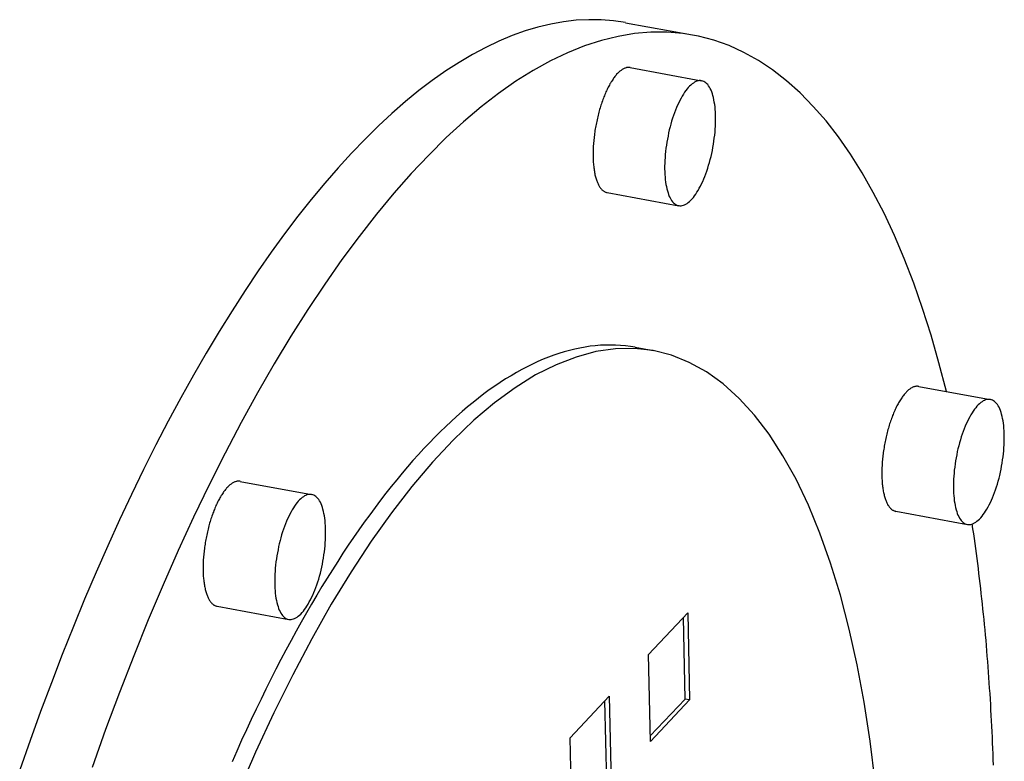
# Model space of a CAD drawing. Extents: x 0 to 4200, y 0 to 2970.
# Drawn here: x 3839 to 3923, y 2480 to 2543 of the extents above; entities that cross this region are included whole.
import ezdxf

# ---------------------------------------------------------------- set-up
doc = ezdxf.new("R2010")
doc.units = 0
doc.header["$LTSCALE"] = 10
doc.layers.add('SICHTBARE_KANTEN_DIN_', color=179, linetype='CONTINUOUS')

msp = doc.modelspace()

# ---------------------------------------------------------------- linework, layer by layer
at = {"layer": 'SICHTBARE_KANTEN_DIN_'}
for p, q in [((3890.277, 2542.876), (3896.001, 2541.825)), ((3890.662, 2539.042), (3896.767, 2537.921)), ((3888.706, 2528.386), (3894.811, 2527.266)), ((3891.111, 2515.187), (3892.638, 2514.907)), ((3915.283, 2511.858), (3921.388, 2510.737)), ((3857.403, 2503.758), (3863.508, 2502.638)), ((3913.327, 2501.202), (3919.432, 2500.082)), ((3855.447, 2493.103), (3861.552, 2491.982)), ((3892.237, 2488.986), (3895.579, 2492.532)), ((3895.579, 2492.532), (3895.736, 2485.122)), ((3895.355, 2485.192), (3895.208, 2492.138)), ((3892.394, 2481.576), (3892.237, 2488.986)), ((3885.551, 2481.894), (3888.894, 2485.44)), ((3888.669, 2478.1), (3888.522, 2485.045)), ((3888.894, 2485.44), (3889.051, 2478.03)), ((3892.384, 2482.04), (3895.355, 2485.192)), ((3895.736, 2485.122), (3892.394, 2481.576)), ((3895.736, 2485.122), (3895.355, 2485.192)), ((3885.708, 2474.484), (3885.551, 2481.894))]:
    msp.add_line(p, q, dxfattribs=at)
for points in [[(3890.28, 2542.88, 0), (3889.24, 2543.03, 0), (3888.2, 2543.11, 0), (3887.14, 2543.13, 0), (3886.07, 2543.08, 0), (3885, 2542.95, 0), (3883.91, 2542.76, 0), (3882.81, 2542.5, 0), (3881.71, 2542.17, 0), (3880.6, 2541.77, 0), (3879.48, 2541.3, 0), (3878.35, 2540.77, 0), (3877.22, 2540.16, 0), (3876.09, 2539.49, 0), (3874.95, 2538.76, 0), (3873.8, 2537.95, 0), (3872.66, 2537.08, 0), (3871.51, 2536.14, 0), (3870.36, 2535.14, 0), (3869.21, 2534.08, 0), (3868.06, 2532.95, 0), (3866.91, 2531.75, 0), (3865.77, 2530.5, 0), (3864.62, 2529.18, 0), (3863.48, 2527.8, 0), (3862.34, 2526.37, 0), (3861.2, 2524.87, 0), (3860.07, 2523.31, 0), (3858.95, 2521.7, 0), (3857.83, 2520.03, 0), (3856.72, 2518.31, 0), (3855.61, 2516.53, 0), (3854.52, 2514.7, 0), (3853.43, 2512.81, 0), (3852.35, 2510.88, 0), (3851.28, 2508.89, 0), (3850.23, 2506.86, 0), (3849.18, 2504.78, 0), (3848.15, 2502.65, 0), (3847.13, 2500.48, 0), (3846.12, 2498.26, 0), (3845.13, 2496.01, 0), (3844.15, 2493.71, 0), (3843.19, 2491.37, 0), (3842.24, 2488.99, 0), (3841.31, 2486.58, 0), (3840.39, 2484.13, 0), (3839.49, 2481.65, 0), (3838.61, 2479.14, 0)], [(3917.64, 2511.42, 0), (3917.01, 2513.87, 0), (3916.33, 2516.23, 0), (3915.61, 2518.5, 0), (3914.85, 2520.67, 0), (3914.05, 2522.75, 0), (3913.21, 2524.73, 0), (3912.33, 2526.62, 0), (3911.41, 2528.4, 0), (3910.45, 2530.08, 0), (3909.46, 2531.66, 0), (3908.44, 2533.13, 0), (3907.38, 2534.49, 0), (3906.29, 2535.74, 0), (3905.16, 2536.89, 0), (3904.01, 2537.92, 0), (3902.82, 2538.84, 0), (3901.61, 2539.64, 0), (3900.37, 2540.34, 0), (3899.11, 2540.92, 0), (3897.82, 2541.38, 0), (3896.5, 2541.72, 0), (3895.17, 2541.95, 0), (3893.82, 2542.07, 0), (3892.44, 2542.07, 0), (3891.05, 2541.95, 0), (3889.64, 2541.71, 0), (3888.22, 2541.36, 0), (3886.78, 2540.89, 0), (3885.33, 2540.31, 0), (3883.87, 2539.61, 0), (3882.4, 2538.8, 0), (3880.93, 2537.88, 0), (3879.45, 2536.84, 0), (3877.96, 2535.69, 0), (3876.47, 2534.43, 0), (3874.98, 2533.07, 0), (3873.49, 2531.59, 0), (3872, 2530.01, 0), (3870.51, 2528.33, 0), (3869.03, 2526.54, 0), (3867.55, 2524.65, 0), (3866.08, 2522.67, 0), (3864.62, 2520.58, 0), (3863.17, 2518.4, 0), (3861.74, 2516.13, 0), (3860.31, 2513.77, 0), (3858.9, 2511.32, 0), (3857.51, 2508.79, 0), (3856.14, 2506.17, 0), (3854.78, 2503.47, 0), (3853.44, 2500.7, 0), (3852.13, 2497.85, 0), (3850.84, 2494.93, 0), (3849.57, 2491.94, 0), (3848.33, 2488.88, 0), (3847.12, 2485.76, 0), (3845.93, 2482.58, 0), (3844.78, 2479.35, 0)], [(3890.66, 2539.04, 0), (3890.61, 2539.05, 0), (3890.57, 2539.05, 0), (3890.52, 2539.05, 0), (3890.47, 2539.05, 0), (3890.42, 2539.05, 0), (3890.37, 2539.04, 0), (3890.32, 2539.02, 0), (3890.26, 2539.01, 0), (3890.21, 2538.99, 0), (3890.16, 2538.97, 0), (3890.11, 2538.94, 0), (3890.06, 2538.92, 0), (3890, 2538.88, 0), (3889.95, 2538.85, 0), (3889.9, 2538.81, 0), (3889.84, 2538.77, 0), (3889.79, 2538.73, 0), (3889.74, 2538.68, 0), (3889.68, 2538.63, 0), (3889.63, 2538.58, 0), (3889.58, 2538.53, 0), (3889.52, 2538.47, 0), (3889.47, 2538.41, 0), (3889.42, 2538.34, 0), (3889.36, 2538.28, 0), (3889.31, 2538.21, 0), (3889.26, 2538.13, 0), (3889.21, 2538.06, 0), (3889.16, 2537.98, 0), (3889.1, 2537.9, 0), (3889.05, 2537.82, 0), (3889, 2537.73, 0), (3888.95, 2537.65, 0), (3888.9, 2537.56, 0), (3888.85, 2537.46, 0), (3888.8, 2537.37, 0), (3888.75, 2537.27, 0), (3888.71, 2537.17, 0), (3888.66, 2537.07, 0), (3888.61, 2536.97, 0), (3888.57, 2536.87, 0), (3888.52, 2536.76, 0), (3888.48, 2536.65, 0), (3888.43, 2536.54, 0), (3888.39, 2536.43, 0), (3888.35, 2536.31, 0), (3888.3, 2536.2, 0), (3888.26, 2536.08, 0), (3888.22, 2535.96, 0), (3888.18, 2535.84, 0), (3888.15, 2535.72, 0), (3888.11, 2535.6, 0), (3888.07, 2535.48, 0), (3888.04, 2535.35, 0), (3888, 2535.23, 0), (3887.97, 2535.1, 0), (3887.94, 2534.98, 0), (3887.91, 2534.85, 0), (3887.88, 2534.72, 0), (3887.85, 2534.59, 0), (3887.82, 2534.46, 0), (3887.79, 2534.33, 0), (3887.77, 2534.2, 0), (3887.74, 2534.07, 0), (3887.72, 2533.94, 0), (3887.7, 2533.81, 0), (3887.67, 2533.68, 0), (3887.65, 2533.55, 0), (3887.64, 2533.42, 0), (3887.62, 2533.28, 0), (3887.6, 2533.15, 0), (3887.59, 2533.02, 0), (3887.57, 2532.89, 0), (3887.56, 2532.77, 0), (3887.55, 2532.64, 0), (3887.54, 2532.51, 0), (3887.53, 2532.38, 0), (3887.52, 2532.25, 0), (3887.52, 2532.13, 0), (3887.51, 2532, 0), (3887.51, 2531.88, 0), (3887.51, 2531.76, 0), (3887.51, 2531.64, 0), (3887.51, 2531.52, 0), (3887.51, 2531.4, 0), (3887.51, 2531.28, 0), (3887.52, 2531.16, 0), (3887.52, 2531.05, 0), (3887.53, 2530.94, 0), (3887.54, 2530.83, 0), (3887.55, 2530.72, 0), (3887.56, 2530.61, 0), (3887.57, 2530.5, 0), (3887.59, 2530.4, 0), (3887.6, 2530.3, 0), (3887.62, 2530.2, 0), (3887.64, 2530.1, 0), (3887.65, 2530.01, 0), (3887.67, 2529.91, 0), (3887.7, 2529.82, 0), (3887.72, 2529.73, 0), (3887.74, 2529.65, 0), (3887.77, 2529.56, 0), (3887.79, 2529.48, 0), (3887.82, 2529.4, 0), (3887.85, 2529.33, 0), (3887.88, 2529.25, 0), (3887.91, 2529.18, 0), (3887.94, 2529.12, 0), (3887.97, 2529.05, 0), (3888, 2528.99, 0), (3888.04, 2528.93, 0), (3888.07, 2528.87, 0), (3888.11, 2528.82, 0), (3888.15, 2528.77, 0), (3888.18, 2528.72, 0), (3888.22, 2528.67, 0), (3888.26, 2528.63, 0), (3888.3, 2528.59, 0), (3888.35, 2528.56, 0), (3888.39, 2528.53, 0), (3888.43, 2528.5, 0), (3888.48, 2528.47, 0), (3888.52, 2528.45, 0), (3888.57, 2528.43, 0), (3888.61, 2528.41, 0), (3888.66, 2528.4, 0), (3888.71, 2528.39, 0)], [(3896.77, 2537.92, 0), (3896.67, 2537.93, 0), (3896.57, 2537.93, 0), (3896.47, 2537.92, 0), (3896.37, 2537.89, 0), (3896.27, 2537.85, 0), (3896.16, 2537.79, 0), (3896.06, 2537.73, 0), (3895.95, 2537.65, 0), (3895.84, 2537.56, 0), (3895.74, 2537.46, 0), (3895.63, 2537.35, 0), (3895.52, 2537.22, 0), (3895.42, 2537.08, 0), (3895.31, 2536.94, 0), (3895.21, 2536.78, 0), (3895.11, 2536.61, 0), (3895.01, 2536.44, 0), (3894.91, 2536.25, 0), (3894.81, 2536.05, 0), (3894.72, 2535.85, 0), (3894.63, 2535.64, 0), (3894.54, 2535.42, 0), (3894.45, 2535.19, 0), (3894.37, 2534.96, 0), (3894.29, 2534.72, 0), (3894.21, 2534.48, 0), (3894.14, 2534.23, 0), (3894.07, 2533.98, 0), (3894.01, 2533.73, 0), (3893.95, 2533.47, 0), (3893.9, 2533.21, 0), (3893.85, 2532.95, 0), (3893.8, 2532.69, 0), (3893.76, 2532.43, 0), (3893.72, 2532.16, 0), (3893.69, 2531.9, 0), (3893.67, 2531.64, 0), (3893.65, 2531.39, 0), (3893.63, 2531.13, 0), (3893.62, 2530.88, 0), (3893.61, 2530.64, 0), (3893.61, 2530.4, 0), (3893.62, 2530.16, 0), (3893.63, 2529.93, 0), (3893.65, 2529.71, 0), (3893.67, 2529.49, 0), (3893.69, 2529.28, 0), (3893.72, 2529.08, 0), (3893.76, 2528.89, 0), (3893.8, 2528.7, 0), (3893.85, 2528.53, 0), (3893.9, 2528.36, 0), (3893.95, 2528.21, 0), (3894.01, 2528.06, 0), (3894.07, 2527.93, 0), (3894.14, 2527.81, 0), (3894.21, 2527.7, 0), (3894.29, 2527.6, 0), (3894.37, 2527.51, 0), (3894.45, 2527.44, 0), (3894.54, 2527.38, 0), (3894.63, 2527.33, 0), (3894.72, 2527.29, 0), (3894.81, 2527.27, 0), (3894.91, 2527.25, 0), (3895.01, 2527.26, 0), (3895.11, 2527.27, 0), (3895.21, 2527.3, 0), (3895.31, 2527.34, 0), (3895.42, 2527.39, 0), (3895.52, 2527.46, 0), (3895.63, 2527.53, 0), (3895.74, 2527.62, 0), (3895.84, 2527.73, 0), (3895.95, 2527.84, 0), (3896.06, 2527.97, 0), (3896.16, 2528.1, 0), (3896.27, 2528.25, 0), (3896.37, 2528.41, 0), (3896.47, 2528.57, 0), (3896.57, 2528.75, 0), (3896.67, 2528.94, 0), (3896.77, 2529.13, 0), (3896.86, 2529.34, 0), (3896.95, 2529.55, 0), (3897.04, 2529.77, 0), (3897.13, 2529.99, 0), (3897.21, 2530.22, 0), (3897.29, 2530.46, 0), (3897.36, 2530.71, 0), (3897.44, 2530.95, 0), (3897.5, 2531.2, 0), (3897.57, 2531.46, 0), (3897.63, 2531.72, 0), (3897.68, 2531.98, 0), (3897.73, 2532.24, 0), (3897.78, 2532.5, 0), (3897.82, 2532.76, 0), (3897.85, 2533.02, 0), (3897.89, 2533.28, 0), (3897.91, 2533.54, 0), (3897.93, 2533.8, 0), (3897.95, 2534.05, 0), (3897.96, 2534.3, 0), (3897.96, 2534.55, 0), (3897.96, 2534.79, 0), (3897.96, 2535.03, 0), (3897.95, 2535.26, 0), (3897.93, 2535.48, 0), (3897.91, 2535.7, 0), (3897.89, 2535.91, 0), (3897.85, 2536.11, 0), (3897.82, 2536.3, 0), (3897.78, 2536.49, 0), (3897.73, 2536.66, 0), (3897.68, 2536.82, 0), (3897.63, 2536.98, 0), (3897.57, 2537.12, 0), (3897.5, 2537.26, 0), (3897.44, 2537.38, 0), (3897.36, 2537.49, 0), (3897.29, 2537.59, 0), (3897.21, 2537.67, 0), (3897.13, 2537.75, 0), (3897.04, 2537.81, 0), (3896.95, 2537.86, 0), (3896.86, 2537.9, 0), (3896.77, 2537.92, 0)], [(3891.11, 2515.19, 0), (3890.69, 2515.26, 0), (3890.27, 2515.31, 0), (3889.85, 2515.35, 0), (3889.43, 2515.37, 0), (3889, 2515.38, 0), (3888.57, 2515.38, 0), (3888.14, 2515.36, 0), (3887.7, 2515.32, 0), (3887.27, 2515.28, 0), (3886.83, 2515.21, 0), (3886.39, 2515.13, 0), (3885.94, 2515.04, 0), (3885.5, 2514.93, 0), (3885.05, 2514.81, 0), (3884.6, 2514.67, 0), (3884.16, 2514.52, 0), (3883.7, 2514.35, 0), (3883.25, 2514.17, 0), (3882.8, 2513.97, 0), (3882.34, 2513.76, 0), (3881.89, 2513.53, 0), (3881.43, 2513.29, 0), (3880.97, 2513.04, 0), (3880.51, 2512.77, 0), (3880.05, 2512.49, 0), (3879.59, 2512.19, 0), (3879.13, 2511.88, 0), (3878.66, 2511.55, 0), (3878.2, 2511.21, 0), (3877.73, 2510.86, 0), (3877.27, 2510.49, 0), (3876.81, 2510.1, 0), (3876.34, 2509.71, 0), (3875.87, 2509.3, 0), (3875.41, 2508.87, 0), (3874.94, 2508.44, 0), (3874.48, 2507.98, 0), (3874.01, 2507.52, 0), (3873.55, 2507.04, 0), (3873.08, 2506.55, 0), (3872.62, 2506.04, 0), (3872.15, 2505.53, 0), (3871.69, 2504.99, 0), (3871.22, 2504.45, 0), (3870.76, 2503.89, 0), (3870.3, 2503.32, 0), (3869.84, 2502.74, 0), (3869.38, 2502.14, 0), (3868.92, 2501.53, 0), (3868.46, 2500.91, 0), (3868, 2500.28, 0), (3867.54, 2499.63, 0), (3867.09, 2498.98, 0), (3866.63, 2498.31, 0), (3866.18, 2497.62, 0), (3865.73, 2496.93, 0), (3865.28, 2496.22, 0), (3864.83, 2495.51, 0), (3864.39, 2494.78, 0), (3863.94, 2494.04, 0), (3863.5, 2493.29, 0), (3863.06, 2492.53, 0), (3862.62, 2491.75, 0), (3862.18, 2490.97, 0), (3861.75, 2490.17, 0), (3861.32, 2489.37, 0), (3860.89, 2488.55, 0), (3860.46, 2487.73, 0), (3860.03, 2486.89, 0), (3859.61, 2486.04, 0), (3859.19, 2485.19, 0), (3858.77, 2484.32, 0), (3858.36, 2483.45, 0), (3857.95, 2482.56, 0), (3857.54, 2481.67, 0), (3857.13, 2480.76, 0), (3856.73, 2479.85, 0)], [(3892.64, 2514.91, 0), (3891.04, 2515.09, 0), (3889.41, 2515.06, 0), (3887.75, 2514.82, 0), (3886.06, 2514.36, 0), (3884.35, 2513.7, 0), (3882.61, 2512.83, 0), (3880.87, 2511.74, 0), (3879.11, 2510.46, 0), (3877.35, 2508.97, 0), (3875.58, 2507.28, 0), (3873.82, 2505.4, 0), (3872.06, 2503.33, 0), (3870.31, 2501.08, 0), (3868.58, 2498.65, 0), (3866.87, 2496.04, 0), (3865.18, 2493.27, 0), (3863.52, 2490.34, 0), (3861.89, 2487.25, 0), (3860.29, 2484.02, 0), (3858.73, 2480.65, 0), (3857.22, 2477.15, 0)], [(3911.56, 2478.13, 0), (3911.13, 2481.6, 0), (3910.62, 2484.93, 0), (3910.03, 2488.12, 0), (3909.35, 2491.16, 0), (3908.6, 2494.05, 0), (3907.76, 2496.78, 0), (3906.86, 2499.34, 0), (3905.88, 2501.72, 0), (3904.82, 2503.93, 0), (3903.7, 2505.94, 0), (3902.52, 2507.77, 0), (3901.27, 2509.4, 0), (3899.96, 2510.83, 0), (3898.6, 2512.06, 0), (3897.18, 2513.09, 0), (3895.71, 2513.9, 0), (3894.19, 2514.51, 0), (3892.64, 2514.91, 0)], [(3915.28, 2511.86, 0), (3915.23, 2511.86, 0), (3915.19, 2511.87, 0), (3915.14, 2511.87, 0), (3915.09, 2511.87, 0), (3915.04, 2511.86, 0), (3914.99, 2511.85, 0), (3914.94, 2511.84, 0), (3914.88, 2511.82, 0), (3914.83, 2511.81, 0), (3914.78, 2511.78, 0), (3914.73, 2511.76, 0), (3914.68, 2511.73, 0), (3914.62, 2511.7, 0), (3914.57, 2511.67, 0), (3914.52, 2511.63, 0), (3914.46, 2511.59, 0), (3914.41, 2511.55, 0), (3914.36, 2511.5, 0), (3914.3, 2511.45, 0), (3914.25, 2511.4, 0), (3914.2, 2511.34, 0), (3914.14, 2511.28, 0), (3914.09, 2511.22, 0), (3914.04, 2511.16, 0), (3913.99, 2511.09, 0), (3913.93, 2511.02, 0), (3913.88, 2510.95, 0), (3913.83, 2510.87, 0), (3913.78, 2510.8, 0), (3913.72, 2510.72, 0), (3913.67, 2510.63, 0), (3913.62, 2510.55, 0), (3913.57, 2510.46, 0), (3913.52, 2510.37, 0), (3913.47, 2510.28, 0), (3913.42, 2510.19, 0), (3913.37, 2510.09, 0), (3913.33, 2509.99, 0), (3913.28, 2509.89, 0), (3913.23, 2509.79, 0), (3913.19, 2509.68, 0), (3913.14, 2509.57, 0), (3913.1, 2509.47, 0), (3913.05, 2509.36, 0), (3913.01, 2509.24, 0), (3912.97, 2509.13, 0), (3912.92, 2509.01, 0), (3912.88, 2508.9, 0), (3912.84, 2508.78, 0), (3912.8, 2508.66, 0), (3912.77, 2508.54, 0), (3912.73, 2508.42, 0), (3912.69, 2508.29, 0), (3912.66, 2508.17, 0), (3912.62, 2508.05, 0), (3912.59, 2507.92, 0), (3912.56, 2507.79, 0), (3912.53, 2507.66, 0), (3912.5, 2507.54, 0), (3912.47, 2507.41, 0), (3912.44, 2507.28, 0), (3912.41, 2507.15, 0), (3912.39, 2507.02, 0), (3912.36, 2506.89, 0), (3912.34, 2506.76, 0), (3912.32, 2506.62, 0), (3912.3, 2506.49, 0), (3912.28, 2506.36, 0), (3912.26, 2506.23, 0), (3912.24, 2506.1, 0), (3912.22, 2505.97, 0), (3912.21, 2505.84, 0), (3912.19, 2505.71, 0), (3912.18, 2505.58, 0), (3912.17, 2505.45, 0), (3912.16, 2505.32, 0), (3912.15, 2505.2, 0), (3912.15, 2505.07, 0), (3912.14, 2504.95, 0), (3912.14, 2504.82, 0), (3912.13, 2504.7, 0), (3912.13, 2504.57, 0), (3912.13, 2504.45, 0), (3912.13, 2504.33, 0), (3912.13, 2504.21, 0), (3912.14, 2504.1, 0), (3912.14, 2503.98, 0), (3912.15, 2503.87, 0), (3912.15, 2503.75, 0), (3912.16, 2503.64, 0), (3912.17, 2503.53, 0), (3912.18, 2503.43, 0), (3912.19, 2503.32, 0), (3912.21, 2503.22, 0), (3912.22, 2503.11, 0), (3912.24, 2503.01, 0), (3912.26, 2502.92, 0), (3912.28, 2502.82, 0), (3912.3, 2502.73, 0), (3912.32, 2502.64, 0), (3912.34, 2502.55, 0), (3912.36, 2502.46, 0), (3912.39, 2502.38, 0), (3912.41, 2502.3, 0), (3912.44, 2502.22, 0), (3912.47, 2502.14, 0), (3912.5, 2502.07, 0), (3912.53, 2502, 0), (3912.56, 2501.93, 0), (3912.59, 2501.87, 0), (3912.62, 2501.8, 0), (3912.66, 2501.74, 0), (3912.69, 2501.69, 0), (3912.73, 2501.63, 0), (3912.77, 2501.58, 0), (3912.81, 2501.54, 0), (3912.84, 2501.49, 0), (3912.88, 2501.45, 0), (3912.92, 2501.41, 0), (3912.97, 2501.37, 0), (3913.01, 2501.34, 0), (3913.05, 2501.31, 0), (3913.1, 2501.29, 0), (3913.14, 2501.26, 0), (3913.19, 2501.24, 0), (3913.23, 2501.23, 0), (3913.28, 2501.21, 0), (3913.33, 2501.2, 0)], [(3921.39, 2510.74, 0), (3921.29, 2510.75, 0), (3921.19, 2510.75, 0), (3921.09, 2510.73, 0), (3920.99, 2510.7, 0), (3920.89, 2510.66, 0), (3920.78, 2510.61, 0), (3920.68, 2510.55, 0), (3920.57, 2510.47, 0), (3920.46, 2510.38, 0), (3920.36, 2510.28, 0), (3920.25, 2510.16, 0), (3920.14, 2510.04, 0), (3920.04, 2509.9, 0), (3919.93, 2509.75, 0), (3919.83, 2509.6, 0), (3919.73, 2509.43, 0), (3919.63, 2509.25, 0), (3919.53, 2509.06, 0), (3919.43, 2508.87, 0), (3919.34, 2508.67, 0), (3919.25, 2508.45, 0), (3919.16, 2508.24, 0), (3919.07, 2508.01, 0), (3918.99, 2507.78, 0), (3918.91, 2507.54, 0), (3918.84, 2507.3, 0), (3918.76, 2507.05, 0), (3918.7, 2506.8, 0), (3918.63, 2506.54, 0), (3918.57, 2506.29, 0), (3918.52, 2506.03, 0), (3918.47, 2505.77, 0), (3918.42, 2505.5, 0), (3918.38, 2505.24, 0), (3918.35, 2504.98, 0), (3918.31, 2504.72, 0), (3918.29, 2504.46, 0), (3918.27, 2504.2, 0), (3918.25, 2503.95, 0), (3918.24, 2503.7, 0), (3918.24, 2503.45, 0), (3918.24, 2503.21, 0), (3918.24, 2502.98, 0), (3918.25, 2502.75, 0), (3918.27, 2502.52, 0), (3918.29, 2502.31, 0), (3918.31, 2502.1, 0), (3918.35, 2501.89, 0), (3918.38, 2501.7, 0), (3918.42, 2501.52, 0), (3918.47, 2501.34, 0), (3918.52, 2501.18, 0), (3918.57, 2501.02, 0), (3918.63, 2500.88, 0), (3918.7, 2500.75, 0), (3918.76, 2500.62, 0), (3918.84, 2500.51, 0), (3918.91, 2500.41, 0), (3918.99, 2500.33, 0), (3919.07, 2500.25, 0), (3919.16, 2500.19, 0), (3919.25, 2500.14, 0), (3919.34, 2500.11, 0), (3919.43, 2500.08, 0), (3919.53, 2500.07, 0), (3919.63, 2500.07, 0), (3919.73, 2500.09, 0), (3919.83, 2500.11, 0), (3919.93, 2500.15, 0), (3920.04, 2500.21, 0), (3920.14, 2500.27, 0), (3920.25, 2500.35, 0), (3920.36, 2500.44, 0), (3920.46, 2500.54, 0), (3920.57, 2500.66, 0), (3920.68, 2500.78, 0), (3920.78, 2500.92, 0), (3920.89, 2501.06, 0), (3920.99, 2501.22, 0), (3921.09, 2501.39, 0), (3921.19, 2501.57, 0), (3921.29, 2501.75, 0), (3921.39, 2501.95, 0), (3921.48, 2502.15, 0), (3921.57, 2502.36, 0), (3921.66, 2502.58, 0), (3921.75, 2502.81, 0), (3921.83, 2503.04, 0), (3921.91, 2503.28, 0), (3921.99, 2503.52, 0), (3922.06, 2503.77, 0), (3922.13, 2504.02, 0), (3922.19, 2504.27, 0), (3922.25, 2504.53, 0), (3922.3, 2504.79, 0), (3922.35, 2505.05, 0), (3922.4, 2505.31, 0), (3922.44, 2505.58, 0), (3922.48, 2505.84, 0), (3922.51, 2506.1, 0), (3922.53, 2506.36, 0), (3922.55, 2506.61, 0), (3922.57, 2506.87, 0), (3922.58, 2507.12, 0), (3922.58, 2507.36, 0), (3922.58, 2507.61, 0), (3922.58, 2507.84, 0), (3922.57, 2508.07, 0), (3922.55, 2508.3, 0), (3922.53, 2508.51, 0), (3922.51, 2508.72, 0), (3922.48, 2508.92, 0), (3922.44, 2509.12, 0), (3922.4, 2509.3, 0), (3922.35, 2509.48, 0), (3922.3, 2509.64, 0), (3922.25, 2509.8, 0), (3922.19, 2509.94, 0), (3922.13, 2510.07, 0), (3922.06, 2510.19, 0), (3921.99, 2510.31, 0), (3921.91, 2510.4, 0), (3921.83, 2510.49, 0), (3921.75, 2510.56, 0), (3921.66, 2510.63, 0), (3921.57, 2510.68, 0), (3921.48, 2510.71, 0), (3921.39, 2510.74, 0)], [(3857.4, 2503.76, 0), (3857.35, 2503.77, 0), (3857.31, 2503.77, 0), (3857.26, 2503.77, 0), (3857.21, 2503.77, 0), (3857.16, 2503.76, 0), (3857.11, 2503.75, 0), (3857.06, 2503.74, 0), (3857, 2503.73, 0), (3856.95, 2503.71, 0), (3856.9, 2503.69, 0), (3856.85, 2503.66, 0), (3856.8, 2503.63, 0), (3856.74, 2503.6, 0), (3856.69, 2503.57, 0), (3856.64, 2503.53, 0), (3856.58, 2503.49, 0), (3856.53, 2503.45, 0), (3856.48, 2503.4, 0), (3856.42, 2503.35, 0), (3856.37, 2503.3, 0), (3856.32, 2503.24, 0), (3856.26, 2503.18, 0), (3856.21, 2503.12, 0), (3856.16, 2503.06, 0), (3856.11, 2502.99, 0), (3856.05, 2502.92, 0), (3856, 2502.85, 0), (3855.95, 2502.78, 0), (3855.9, 2502.7, 0), (3855.84, 2502.62, 0), (3855.79, 2502.54, 0), (3855.74, 2502.45, 0), (3855.69, 2502.36, 0), (3855.64, 2502.27, 0), (3855.59, 2502.18, 0), (3855.54, 2502.09, 0), (3855.49, 2501.99, 0), (3855.45, 2501.89, 0), (3855.4, 2501.79, 0), (3855.35, 2501.69, 0), (3855.31, 2501.58, 0), (3855.26, 2501.48, 0), (3855.22, 2501.37, 0), (3855.17, 2501.26, 0), (3855.13, 2501.14, 0), (3855.09, 2501.03, 0), (3855.04, 2500.92, 0), (3855, 2500.8, 0), (3854.96, 2500.68, 0), (3854.92, 2500.56, 0), (3854.89, 2500.44, 0), (3854.85, 2500.32, 0), (3854.81, 2500.2, 0), (3854.78, 2500.07, 0), (3854.74, 2499.95, 0), (3854.71, 2499.82, 0), (3854.68, 2499.69, 0), (3854.65, 2499.57, 0), (3854.62, 2499.44, 0), (3854.59, 2499.31, 0), (3854.56, 2499.18, 0), (3854.53, 2499.05, 0), (3854.51, 2498.92, 0), (3854.48, 2498.79, 0), (3854.46, 2498.66, 0), (3854.44, 2498.53, 0), (3854.42, 2498.39, 0), (3854.4, 2498.26, 0), (3854.38, 2498.13, 0), (3854.36, 2498, 0), (3854.34, 2497.87, 0), (3854.33, 2497.74, 0), (3854.31, 2497.61, 0), (3854.3, 2497.48, 0), (3854.29, 2497.35, 0), (3854.28, 2497.23, 0), (3854.27, 2497.1, 0), (3854.27, 2496.97, 0), (3854.26, 2496.85, 0), (3854.26, 2496.72, 0), (3854.25, 2496.6, 0), (3854.25, 2496.48, 0), (3854.25, 2496.35, 0), (3854.25, 2496.23, 0), (3854.25, 2496.11, 0), (3854.26, 2496, 0), (3854.26, 2495.88, 0), (3854.27, 2495.77, 0), (3854.27, 2495.65, 0), (3854.28, 2495.54, 0), (3854.29, 2495.43, 0), (3854.3, 2495.33, 0), (3854.31, 2495.22, 0), (3854.33, 2495.12, 0), (3854.34, 2495.02, 0), (3854.36, 2494.92, 0), (3854.38, 2494.82, 0), (3854.4, 2494.72, 0), (3854.42, 2494.63, 0), (3854.44, 2494.54, 0), (3854.46, 2494.45, 0), (3854.48, 2494.36, 0), (3854.51, 2494.28, 0), (3854.53, 2494.2, 0), (3854.56, 2494.12, 0), (3854.59, 2494.04, 0), (3854.62, 2493.97, 0), (3854.65, 2493.9, 0), (3854.68, 2493.83, 0), (3854.71, 2493.77, 0), (3854.74, 2493.7, 0), (3854.78, 2493.65, 0), (3854.81, 2493.59, 0), (3854.85, 2493.53, 0), (3854.89, 2493.48, 0), (3854.92, 2493.44, 0), (3854.96, 2493.39, 0), (3855, 2493.35, 0), (3855.04, 2493.31, 0), (3855.09, 2493.27, 0), (3855.13, 2493.24, 0), (3855.17, 2493.21, 0), (3855.22, 2493.19, 0), (3855.26, 2493.16, 0), (3855.31, 2493.14, 0), (3855.35, 2493.13, 0), (3855.4, 2493.11, 0), (3855.45, 2493.1, 0)], [(3863.51, 2502.64, 0), (3863.41, 2502.65, 0), (3863.31, 2502.65, 0), (3863.21, 2502.63, 0), (3863.11, 2502.6, 0), (3863.01, 2502.56, 0), (3862.9, 2502.51, 0), (3862.8, 2502.45, 0), (3862.69, 2502.37, 0), (3862.58, 2502.28, 0), (3862.48, 2502.18, 0), (3862.37, 2502.06, 0), (3862.26, 2501.94, 0), (3862.16, 2501.8, 0), (3862.05, 2501.65, 0), (3861.95, 2501.5, 0), (3861.85, 2501.33, 0), (3861.75, 2501.15, 0), (3861.65, 2500.97, 0), (3861.55, 2500.77, 0), (3861.46, 2500.57, 0), (3861.37, 2500.35, 0), (3861.28, 2500.14, 0), (3861.19, 2499.91, 0), (3861.11, 2499.68, 0), (3861.03, 2499.44, 0), (3860.95, 2499.2, 0), (3860.88, 2498.95, 0), (3860.82, 2498.7, 0), (3860.75, 2498.44, 0), (3860.69, 2498.19, 0), (3860.64, 2497.93, 0), (3860.59, 2497.67, 0), (3860.54, 2497.4, 0), (3860.5, 2497.14, 0), (3860.46, 2496.88, 0), (3860.43, 2496.62, 0), (3860.41, 2496.36, 0), (3860.39, 2496.1, 0), (3860.37, 2495.85, 0), (3860.36, 2495.6, 0), (3860.36, 2495.35, 0), (3860.36, 2495.11, 0), (3860.36, 2494.88, 0), (3860.37, 2494.65, 0), (3860.39, 2494.42, 0), (3860.41, 2494.21, 0), (3860.43, 2494, 0), (3860.46, 2493.79, 0), (3860.5, 2493.6, 0), (3860.54, 2493.42, 0), (3860.59, 2493.24, 0), (3860.64, 2493.08, 0), (3860.69, 2492.92, 0), (3860.75, 2492.78, 0), (3860.82, 2492.65, 0), (3860.88, 2492.52, 0), (3860.96, 2492.41, 0), (3861.03, 2492.32, 0), (3861.11, 2492.23, 0), (3861.19, 2492.15, 0), (3861.28, 2492.09, 0), (3861.37, 2492.04, 0), (3861.46, 2492.01, 0), (3861.55, 2491.98, 0), (3861.65, 2491.97, 0), (3861.75, 2491.97, 0), (3861.85, 2491.99, 0), (3861.95, 2492.02, 0), (3862.05, 2492.06, 0), (3862.16, 2492.11, 0), (3862.26, 2492.17, 0), (3862.37, 2492.25, 0), (3862.48, 2492.34, 0), (3862.58, 2492.44, 0), (3862.69, 2492.56, 0), (3862.8, 2492.68, 0), (3862.9, 2492.82, 0), (3863.01, 2492.97, 0), (3863.11, 2493.12, 0), (3863.21, 2493.29, 0), (3863.31, 2493.47, 0), (3863.41, 2493.65, 0), (3863.51, 2493.85, 0), (3863.6, 2494.05, 0), (3863.69, 2494.27, 0), (3863.78, 2494.48, 0), (3863.87, 2494.71, 0), (3863.95, 2494.94, 0), (3864.03, 2495.18, 0), (3864.11, 2495.42, 0), (3864.18, 2495.67, 0), (3864.25, 2495.92, 0), (3864.31, 2496.18, 0), (3864.37, 2496.43, 0), (3864.42, 2496.69, 0), (3864.47, 2496.95, 0), (3864.52, 2497.22, 0), (3864.56, 2497.48, 0), (3864.6, 2497.74, 0), (3864.63, 2498, 0), (3864.65, 2498.26, 0), (3864.67, 2498.52, 0), (3864.69, 2498.77, 0), (3864.7, 2499.02, 0), (3864.7, 2499.27, 0), (3864.7, 2499.51, 0), (3864.7, 2499.74, 0), (3864.69, 2499.97, 0), (3864.67, 2500.2, 0), (3864.65, 2500.41, 0), (3864.63, 2500.62, 0), (3864.6, 2500.83, 0), (3864.56, 2501.02, 0), (3864.52, 2501.2, 0), (3864.47, 2501.38, 0), (3864.42, 2501.54, 0), (3864.37, 2501.7, 0), (3864.31, 2501.84, 0), (3864.25, 2501.97, 0), (3864.18, 2502.1, 0), (3864.11, 2502.21, 0), (3864.03, 2502.3, 0), (3863.95, 2502.39, 0), (3863.87, 2502.47, 0), (3863.78, 2502.53, 0), (3863.69, 2502.58, 0), (3863.6, 2502.61, 0), (3863.51, 2502.64, 0)], [(3921.66, 2479.56, 0), (3921.64, 2480.03, 0), (3921.62, 2480.51, 0), (3921.6, 2480.98, 0), (3921.58, 2481.46, 0), (3921.56, 2481.93, 0), (3921.54, 2482.4, 0), (3921.52, 2482.87, 0), (3921.5, 2483.34, 0), (3921.47, 2483.8, 0), (3921.44, 2484.27, 0), (3921.42, 2484.73, 0), (3921.39, 2485.19, 0), (3921.36, 2485.66, 0), (3921.33, 2486.12, 0), (3921.3, 2486.58, 0), (3921.27, 2487.03, 0), (3921.24, 2487.49, 0), (3921.2, 2487.95, 0), (3921.17, 2488.4, 0), (3921.13, 2488.85, 0), (3921.09, 2489.3, 0), (3921.06, 2489.75, 0), (3921.02, 2490.2, 0), (3920.98, 2490.65, 0), (3920.94, 2491.09, 0), (3920.89, 2491.54, 0), (3920.85, 2491.98, 0), (3920.81, 2492.42, 0), (3920.76, 2492.86, 0), (3920.72, 2493.3, 0), (3920.67, 2493.74, 0), (3920.62, 2494.18, 0), (3920.57, 2494.61, 0), (3920.52, 2495.04, 0), (3920.47, 2495.47, 0), (3920.42, 2495.9, 0), (3920.37, 2496.33, 0), (3920.31, 2496.76, 0), (3920.26, 2497.19, 0), (3920.2, 2497.61, 0), (3920.15, 2498.03, 0), (3920.09, 2498.45, 0), (3920.03, 2498.87, 0), (3919.97, 2499.29, 0), (3919.91, 2499.71, 0), (3919.85, 2500.12, 0)]]:
    msp.add_polyline3d(points, dxfattribs=at)

doc.saveas('drawing.dxf')
